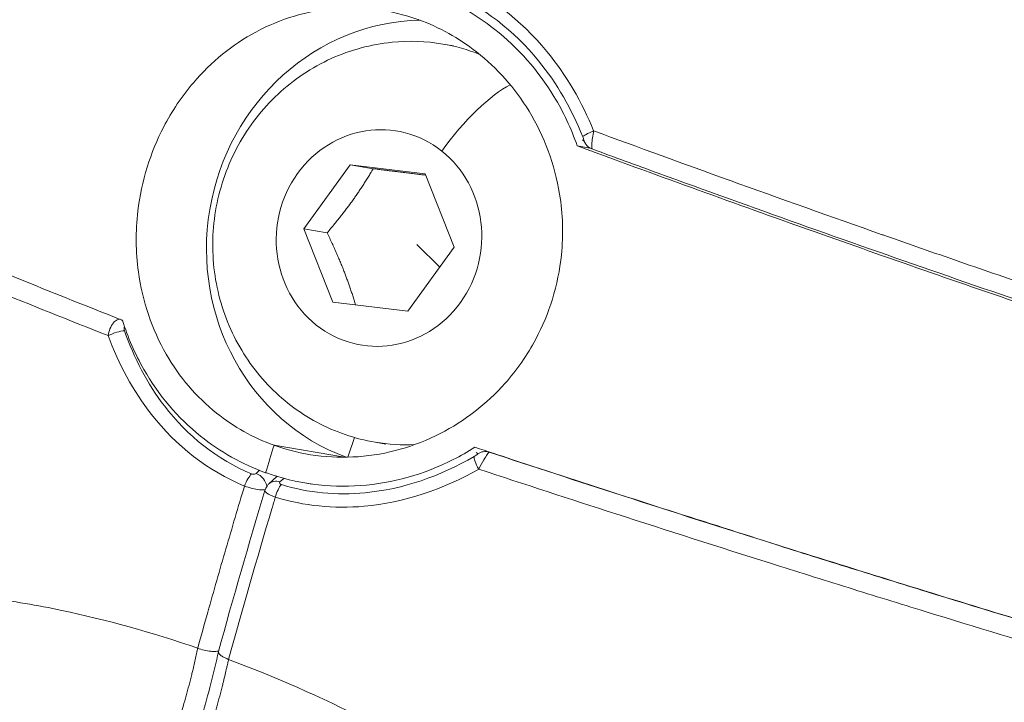
# Model space of a CAD drawing. Units: millimetres. Extents: x -495 to 15840, y 13 to 4012.
# Drawn here: x 925 to 968, y 1277 to 1307 of the extents above; entities that cross this region are included whole.
import ezdxf

# ---------------------------------------------------------------- set-up
doc = ezdxf.new("R2010")
doc.units = ezdxf.units.MM
doc.styles.get("Standard").update_dxf_attribs({"font": 'arial.ttf'})
doc.dimstyles.get("Standard").update_dxf_attribs({"dimtxt": 0.18, "dimasz": 0.18, "dimexe": 0.18, "dimexo": 0.0625, "dimgap": 0.09, "dimtad": 0, "dimtih": 1, "dimtoh": 1, "dimdec": 4, "dimzin": 0, "dimdsep": 46, "dimtxsty": 'Standard', "dimcen": 0.09, "dimadec": 0, "dimazin": 0, "dimtfac": 1, "dimtdec": 4, "dimtofl": 0, "dimtmove": 0, "dimatfit": 3, "dimfxl": 1, "dimtolj": 1, "dimtzin": 0, "dimarcsym": 0})

# ---------------------------------------------------------------- blocks, each defined once
blk = doc.blocks.new('*D3')
at = {"color": 0, "lineweight": -2, "transparency": 16777216}
for p, q in [((-15.234, 3532.771), (-65.414, 3532.771)), ((-65.234, 3462.771), (-65.234, 82.82)), ((-15.234, 12.82), (-65.414, 12.82))]:
    blk.add_line(p, q, dxfattribs=at)
at = {"color": 0, "transparency": 16777216}
for points in [[(-76.901, 3462.771), (-53.568, 3462.771), (-65.234, 3532.771)], [(-76.901, 82.82), (-53.568, 82.82), (-65.234, 12.82)]]:
    blk.add_solid(points, dxfattribs=at)
at = {"layer": 'Defpoints', "color": 0, "transparency": 16777216}
for p in [(2186.965, 3532.771), (-65.234, 12.82), (2186.965, 12.82)]:
    blk.add_point(p, dxfattribs=at)
at = {"color": 0, "transparency": 16777216, "insert": (-298.508, 1772.796), "char_height": 300, "attachment_point": 5, "rotation": 90}
blk.add_mtext('\\A1;350', dxfattribs=at)

msp = doc.modelspace()

# ---------------------------------------------------------------- linework, layer by layer
at = {"color": 0, "linetype": 'Continuous', "lineweight": 0}
for p, q in [((943.82031, 1305.72981), (944.28497, 1305.65093)), ((949.63961, 1301.31785), (950.19957, 1301.22279)), ((950.27295, 1301.21034), (950.27324, 1301.21029)), ((937.80391, 1297.71886), (939.80637, 1300.49736)), ((939.80637, 1300.49736), (943.05818, 1300.10244)), ((940.80795, 1300.32733), (939.80637, 1300.49736)), ((943.05818, 1300.10244), (944.30753, 1296.92903)), ((939.05326, 1294.54545), (937.80391, 1297.71886)), ((938.80549, 1297.54883), (937.80391, 1297.71886)), ((944.30753, 1296.92903), (942.30507, 1294.15053)), ((942.69934, 1297.04492), (943.68366, 1296.06338)), ((942.30507, 1294.15053), (939.05326, 1294.54545)), ((939.69929, 1287.82884), (939.98911, 1288.68246)), ((939.98911, 1288.68246), (939.69929, 1287.82884)), ((940.89139, 1288.47665), (941.35605, 1288.39777)), ((936.50782, 1288.346), (939.56607, 1287.82683)), ((939.56607, 1287.82683), (936.50782, 1288.346)), ((935.8752, 1287.25919), (935.73753, 1287.12571)), ((936.28889, 1286.67413), (936.62344, 1286.99888)), ((936.55793, 1286.78525), (936.55863, 1286.78593)), ((936.76684, 1286.75486), (936.92826, 1286.91174)), ((937.83979, 1286.71251), (938.14445, 1286.66079)), ((942.10372, 1285.98866), (942.10373, 1285.98866))]:
    msp.add_line(p, q, dxfattribs=at)
at = {"color": 0, "linetype": 'Continuous', "lineweight": 0, "extrusion": (0, 0, -1)}
for centre, major_axis, ratio, start_param, end_param in [((942.82133, 1297.02421), (1.62312, 9.61395), 0.94606347, -2.9656193, -0.17508817), ((941.05572, 1297.32395), (-0.78662, -4.63371), 0.94550326, -2.66272378, 3.62046153), ((950.43601, 1301.92903), (-0.55618, -0.22508), 0.1124509, 0.10233015, 1.46554181), ((974.81095, 1291.59361), (37.2856, 103.48807), 0.32101976, -1.72853787, -1.71712329), ((931.98707, 1291.08832), (13.57951, -3.49873), 0.1055013, -0.23862297, -0.21554529), ((945.64569, 1287.47581), (0.3271, 0.503), 0.98308403, -1.14334496, -0.27018496), ((936.06754, 1287.02078), (0.41792, -0.43051), 0.79148511, -0.89116511, -0.83452422), ((974.75951, 1291.54242), (-38.60458, -5.23396), 0.00000123, 0.00000056, 0.00000253), ((959.42151, 1291.29193), (0.28952, -8.59301), 0.00000114, -0.00000155, 0.00000496), ((940.8439, 1279.30135), (-4.70445, -0.86117), 0.00000501, 0.00000261, 0.00001092)]:
    msp.add_ellipse(centre, major_axis=major_axis, ratio=ratio, start_param=start_param, end_param=end_param, dxfattribs=at)
at = {"color": 0, "linetype": 'Continuous', "lineweight": 0}
for centre, major_axis, ratio, start_param, end_param in [((942.35585, 1297.10323), (1.46446, 8.62658), 0.94550326, -0.20023005, 0), ((945.07273, 1300.87302), (-2.51597, -3.1737), 0.28898664, -2.59368976, -1.41342643), ((936.92772, 1305.64011), (-13.27385, 4.40037), 0.06271484, -2.91855609, -2.89547866), ((950.49115, 1301.74721), (-0.36964, -0.47262), 0.98216233, -0.54788045, -0.00002235), ((929.66952, 1293.23185), (0.17111, 0.57508), 0.6720467, -0.31556075, -0.20961419), ((929.61993, 1293.0678), (-0.56397, -0.2048), 0.2325989, -2.47020726, -1.10697421), ((942.35585, 1297.10323), (-1.46446, -8.62658), 0.94550326, 0, 0.20883512), ((974.81095, 1291.59361), (-37.2856, -103.48807), 0.32101976, -1.42446937, -1.41305478), ((932.17032, 1291.6589), (-13.97784, 3.96653), 0.07450743, -2.90530432, -2.89568125), ((945.48653, 1287.35124), (-0.29839, 0.52054), 0.19369747, 0.17483809, 1.53808881), ((935.45039, 1286.605), (-0.22857, -0.55476), 0.32795405, -2.54599171, -1.39027971), ((935.65669, 1286.62196), (-0.41791, 0.43052), 0.79148662, -2.34847339, -1.03725139), ((936.70681, 1286.24361), (-0.41792, 0.43051), 0.79149023, -0.99834166, -0.00258092), ((936.7717, 1286.12894), (-0.17791, -0.57302), 0.31348602, -2.57480378, -1.41909275), ((935.22812, 1284.22245), (0.71783, -0.21528), 0.00001014, -0.00000218, 0.00022457), ((942.13481, 1278.83932), (-4.73415, -0.93363), 0.00000636, -0.00000331, 0.0000074)]:
    msp.add_ellipse(centre, major_axis=major_axis, ratio=ratio, start_param=start_param, end_param=end_param, dxfattribs=at)
for points, knots in [([(950.35244, 1301.9676), (949.84454, 1303.2117), (948.26731, 1305.95035), (945.77467, 1307.87419), (944.18252, 1308.52686)], [-0.938942987, -0.938942987, -0.938942987, -0.938942987, -0.536539202, -0.000000007, -0.000000007, -0.000000007, -0.000000007]), ([(943.207, 1307.95874), (944.22957, 1307.5903), (945.19561, 1307.05277), (947.07977, 1305.5685), (947.94871, 1304.5846), (949.04081, 1302.78624), (949.37915, 1302.06708), (949.63961, 1301.31785)], [-3.46354977, -3.46354977, -3.46354977, -3.46354977, -3.118234788, -3.118234788, -2.718653861, -2.718653861, -2.478174587, -2.478174587, -2.478174587, -2.478174587]), ([(944.06569, 1307.9674), (945.56516, 1307.35145), (947.91355, 1305.52105), (949.40089, 1302.9024), (949.88016, 1301.71152)], [0.000000038, 0.000000038, 0.000000038, 0.000000038, 0.536539279, 0.938943709, 0.938943709, 0.938943709, 0.938943709]), ([(942.76771, 1306.78332), (942.75604, 1306.78752), (942.74436, 1306.7917), (942.73267, 1306.79585), (941.5803, 1307.20549), (940.36689, 1307.36662), (937.96181, 1307.17537), (936.79365, 1306.8278), (934.70174, 1305.70128), (933.78578, 1304.95578), (932.51839, 1303.46871), (932.08665, 1302.8255), (931.44107, 1301.58169), (931.20264, 1301.00076), (930.82291, 1299.77683), (930.68692, 1299.13557), (930.50764, 1297.6094), (930.51467, 1296.72548), (930.80527, 1294.58679), (931.21396, 1293.37302), (932.40728, 1291.30139), (933.14495, 1290.43773), (934.76939, 1289.13933), (935.6088, 1288.66986), (936.50782, 1288.346)], [6.14107824, 6.14107824, 6.14107824, 6.14107824, 6.14500735, 6.14500735, 6.14500735, 6.53239983, 6.53239983, 6.91755126, 6.91755126, 7.2822263, 7.2822263, 7.51717201, 7.51717201, 7.70579043, 7.70579043, 7.90197856, 7.90197856, 8.16719452, 8.16719452, 8.55652167, 8.55652167, 8.91045994, 8.91045994, 9.21394576, 9.21394576, 9.21394576, 9.21394576]), ([(936.50782, 1288.346), (936.51949, 1288.3418), (936.53116, 1288.33762), (936.54285, 1288.33347), (937.69492, 1287.92388), (938.92478, 1287.75996), (941.38711, 1287.9415), (942.59508, 1288.2823), (944.76572, 1289.39546), (945.71951, 1290.13454), (947.03298, 1291.61378), (947.47854, 1292.25465), (948.13869, 1293.49598), (948.37988, 1294.07644), (948.75723, 1295.30078), (948.88778, 1295.94296), (949.04525, 1297.47283), (949.01879, 1298.36005), (948.66978, 1300.50866), (948.21791, 1301.72976), (946.94887, 1303.81425), (946.17892, 1304.68338), (944.51526, 1305.98844), (943.66635, 1306.45952), (942.76771, 1306.78332)], [6.14107824, 6.14107824, 6.14107824, 6.14107824, 6.14500735, 6.14500735, 6.14500735, 6.53239983, 6.53239983, 6.91755126, 6.91755126, 7.2822263, 7.2822263, 7.51717201, 7.51717201, 7.70579043, 7.70579043, 7.90197856, 7.90197856, 8.16719452, 8.16719452, 8.55652167, 8.55652167, 8.91045994, 8.91045994, 9.21394576, 9.21394576, 9.21394576, 9.21394576]), ([(940.89139, 1288.47665), (940.01039, 1288.62622), (939.15434, 1288.92046), (937.57634, 1289.76591), (936.85601, 1290.31868), (935.61341, 1291.62861), (935.09564, 1292.38931), (934.30976, 1294.04671), (934.04794, 1294.94606), (933.80805, 1296.79514), (933.83524, 1297.7455), (934.18077, 1299.59821), (934.50101, 1300.50029), (935.40614, 1302.15646), (935.98914, 1302.91159), (937.35826, 1304.18788), (938.14026, 1304.71303), (939.819, 1305.47388), (940.71215, 1305.71593), (942.35361, 1305.87827), (943.09518, 1305.85291), (943.82031, 1305.72981)], [4.23352011, 4.23352011, 4.23352011, 4.23352011, 4.54069774, 4.54069774, 4.85045222, 4.85045222, 5.16681655, 5.16681655, 5.49108947, 5.49108947, 5.82147349, 5.82147349, 6.15397688, 6.15397688, 6.48385021, 6.48385021, 6.80712439, 6.80712439, 7.12228489, 7.12228489, 7.37511276, 7.37511276, 7.37511276, 7.37511276]), ([(929.94719, 1293.75862), (929.48173, 1293.94234), (929.01909, 1294.12554), (925.72597, 1295.43482), (923.0738, 1296.5173), (918.58702, 1298.39522), (916.33934, 1299.36356), (912.41479, 1301.1251), (910.7379, 1301.9183), (908.1651, 1303.20905), (907.03227, 1303.82546), (905.45339, 1304.82478), (905.00731, 1305.2077), (904.82805, 1305.5456), (904.81493, 1305.62066), (904.83275, 1305.68602)], [37.81788769, 37.81788769, 37.81788769, 37.81788769, 37.97419009, 37.97419009, 38.94206804, 38.94206804, 39.91028612, 39.91028612, 40.87850419, 40.87850419, 41.84679087, 41.84679087, 42.81507754, 42.81507754, 43.13607253, 43.13607253, 43.13607253, 43.13607253]), ([(904.63296, 1304.87606), (904.59013, 1304.73743), (904.70071, 1304.54376), (904.95949, 1304.29998), (904.96002, 1304.29948), (904.96056, 1304.29897), (905.21887, 1304.05599), (905.62292, 1303.76352), (906.17292, 1303.42077), (906.1752, 1303.41935), (906.17748, 1303.41793), (906.72525, 1303.07691), (907.41606, 1302.68726), (908.26105, 1302.24417), (908.26633, 1302.2414), (908.27161, 1302.23863), (908.68888, 1302.02), (909.13928, 1301.79077), (909.62747, 1301.54852), (909.6346, 1301.54499), (909.64173, 1301.54145), (910.12268, 1301.30296), (910.6347, 1301.05474), (911.18654, 1300.79257), (911.19576, 1300.78818), (911.20499, 1300.7838), (912.29921, 1300.26428), (913.51699, 1299.70607), (914.87415, 1299.10232), (914.88837, 1299.096), (914.90259, 1299.08967), (915.56685, 1298.79435), (916.26171, 1298.48943), (917.00514, 1298.16724), (917.02229, 1298.15981), (917.03946, 1298.15237), (917.76576, 1297.83778), (918.51819, 1297.51563), (919.31327, 1297.1789), (919.33068, 1297.17153), (919.3481, 1297.16416), (920.92521, 1296.49655), (922.61145, 1295.79712), (924.3818, 1295.07617), (924.38597, 1295.07447), (924.39013, 1295.07277), (925.96745, 1294.43048), (927.61211, 1293.7708), (929.32499, 1293.09349)], [-0.00000006, -0.00000006, -0.00000006, -0.00000006, 0.0071272873, 0.0071272873, 0.0071420015, 0.0071420015, 0.0071420015, 0.0142546346, 0.0142546346, 0.0142842176, 0.0142842176, 0.0142842176, 0.0213819819, 0.0213819819, 0.0214265473, 0.0214265473, 0.0214265473, 0.0249456555, 0.0249456555, 0.0249977449, 0.0249977449, 0.0249977449, 0.0285093292, 0.0285093292, 0.0285689538, 0.0285689538, 0.0285689538, 0.0356366764, 0.0356366764, 0.0357114073, 0.0357114073, 0.0357114073, 0.0392003501, 0.0392003501, 0.039282644, 0.039282644, 0.039282644, 0.0427640237, 0.0427640237, 0.0428418742, 0.0428418742, 0.0428418742, 0.049891371, 0.049891371, 0.049907992, 0.049907992, 0.049907992, 0.0562021942, 0.0562021942, 0.0562021942, 0.0562021942]), ([(949.88016, 1301.71152), (949.88976, 1301.68765), (949.89941, 1301.66241), (949.91632, 1301.6151), (949.92364, 1301.59296), (949.93308, 1301.56013), (949.93602, 1301.54797), (949.93776, 1301.53342), (949.93655, 1301.53104), (949.93383, 1301.53287)], [0, 0, 0, 0, 0.0080654457, 0.0080654457, 0.0158823197, 0.0158823197, 0.0218381895, 0.0218381895, 0.0277940594, 0.0277940594, 0.0277940594, 0.0277940594]), ([(950.28497, 1301.18345), (950.27789, 1301.18606), (950.27276, 1301.20147), (950.27062, 1301.23096), (950.26807, 1301.26608), (950.26975, 1301.32118), (950.27426, 1301.3839), (950.28629, 1301.55118), (950.3184, 1301.7727), (950.35241, 1301.9676)], [-0.0268385482, -0.0268385482, -0.0268385482, -0.0268385482, -0.0218382155, -0.0218382155, -0.0218382155, -0.0158823654, -0.0158823654, -0.0158823654, -0.000000137, -0.000000137, -0.000000137, -0.000000137]), ([(997.26276, 1286.41322), (995.86208, 1286.79691), (994.33778, 1287.23057), (992.72332, 1287.7045), (992.72, 1287.70547), (992.71667, 1287.70645), (991.10851, 1288.17858), (989.40961, 1288.69087), (987.61389, 1289.24509), (987.60645, 1289.24739), (987.59901, 1289.24969), (985.81373, 1289.80079), (983.93944, 1290.39135), (981.96014, 1291.027), (981.94779, 1291.03097), (981.93543, 1291.03494), (980.95963, 1291.34839), (979.96957, 1291.66923), (978.95449, 1292.00092), (978.93968, 1292.00576), (978.92487, 1292.0106), (977.92644, 1292.33694), (976.91658, 1292.66968), (975.87821, 1293.01445), (975.86087, 1293.0202), (975.84353, 1293.02596), (973.78775, 1293.70872), (971.68675, 1294.41687), (969.51726, 1295.15852), (969.49455, 1295.16628), (969.47184, 1295.17405), (968.41161, 1295.53659), (967.34018, 1295.90544), (966.2317, 1296.2896), (966.20615, 1296.29846), (966.18059, 1296.30732), (965.09932, 1296.68217), (964.01436, 1297.06077), (962.90245, 1297.45128), (962.87813, 1297.45983), (962.8538, 1297.46837), (960.6512, 1298.24217), (958.43105, 1299.03224), (956.22554, 1299.82706), (956.22035, 1299.82893), (956.21517, 1299.8308), (954.25065, 1300.53882), (952.29636, 1301.25107), (950.35244, 1301.9676)], [-0.00000006, -0.00000006, -0.00000006, -0.00000006, 0.0071272873, 0.0071272873, 0.0071420015, 0.0071420015, 0.0071420015, 0.0142546346, 0.0142546346, 0.0142842176, 0.0142842176, 0.0142842176, 0.0213819819, 0.0213819819, 0.0214265473, 0.0214265473, 0.0214265473, 0.0249456555, 0.0249456555, 0.0249977449, 0.0249977449, 0.0249977449, 0.0285093292, 0.0285093292, 0.0285689538, 0.0285689538, 0.0285689538, 0.0356366764, 0.0356366764, 0.0357114073, 0.0357114073, 0.0357114073, 0.0392003501, 0.0392003501, 0.039282644, 0.039282644, 0.039282644, 0.0427640237, 0.0427640237, 0.0428418742, 0.0428418742, 0.0428418742, 0.049891371, 0.049891371, 0.049907992, 0.049907992, 0.049907992, 0.0562021942, 0.0562021942, 0.0562021942, 0.0562021942]), ([(949.63961, 1301.31785), (950.16216, 1301.1249), (950.68721, 1300.93156), (954.48549, 1299.53743), (957.811, 1298.34106), (963.87785, 1296.19559), (967.17797, 1295.04891), (973.6095, 1292.86226), (976.74092, 1291.82229), (982.24711, 1290.03308), (985.12863, 1289.11924), (990.4722, 1287.47983), (992.93427, 1286.75425), (995.66864, 1285.98186), (996.34765, 1285.7934), (997.01531, 1285.61136)], [-20.69570042, -20.69570042, -20.69570042, -20.69570042, -20.54008371, -20.54008371, -19.57291535, -19.57291535, -18.60540818, -18.60540818, -17.63790101, -17.63790101, -16.66890595, -16.66890595, -15.6999109, -15.6999109, -15.37748778, -15.37748778, -15.37748778, -15.37748778]), ([(996.50391, 1285.88251), (995.23541, 1286.22793), (993.867, 1286.61422), (990.94232, 1287.46525), (989.37768, 1287.93279), (986.10457, 1288.93388), (984.39036, 1289.46907), (980.84241, 1290.59768), (979.00206, 1291.19315), (975.23152, 1292.43255), (973.294, 1293.07887), (969.36113, 1294.40923), (967.35818, 1295.09581), (963.3247, 1296.49616), (961.28622, 1297.21269), (957.21485, 1298.66125), (955.17393, 1299.39613), (952.19234, 1300.48254), (951.23595, 1300.83299), (950.28497, 1301.18345)], [0, 0, 0, 0, 6.43619657, 6.43619657, 12.95699161, 12.95699161, 19.45821528, 19.45821528, 25.95487354, 25.95487354, 32.44830702, 32.44830702, 38.93533242, 38.93533242, 45.42233138, 45.42233138, 51.90693203, 51.90693203, 54.9827254, 54.9827254, 54.9827254, 54.9827254]), ([(929.83873, 1293.80144), (929.79799, 1293.80543), (929.7541, 1293.79841), (929.71065, 1293.77855), (929.65529, 1293.75326), (929.60065, 1293.70715), (929.55341, 1293.65168), (929.42743, 1293.50376), (929.35405, 1293.28924), (929.32502, 1293.09349)], [-0.0265131816, -0.0265131816, -0.0265131816, -0.0265131816, -0.0218382155, -0.0218382155, -0.0218382155, -0.0158823654, -0.0158823654, -0.0158823654, -0.000000137, -0.000000137, -0.000000137, -0.000000137]), ([(936.14457, 1287.15767), (935.12158, 1287.52618), (934.16793, 1288.06161), (932.33451, 1289.53727), (931.50699, 1290.51414), (930.48889, 1292.29993), (930.17968, 1293.01414), (929.94719, 1293.75862)], [-3.46354977, -3.46354977, -3.46354977, -3.46354977, -3.118234788, -3.118234788, -2.718653861, -2.718653861, -2.478174587, -2.478174587, -2.478174587, -2.478174587]), ([(929.32501, 1293.09349), (929.77728, 1291.85883), (931.22973, 1289.14136), (933.64996, 1287.22982), (935.23037, 1286.57914)], [-0.938942987, -0.938942987, -0.938942987, -0.938942987, -0.536539202, -0.000000007, -0.000000007, -0.000000007, -0.000000007]), ([(930.03185, 1293.30975), (930.02359, 1293.33339), (930.01766, 1293.358), (930.01365, 1293.40312), (930.01533, 1293.42373), (930.02669, 1293.45166), (930.03367, 1293.46111), (930.0428, 1293.46677)], [0, 0, 0, 0, 0.0080654457, 0.0080654457, 0.0158823197, 0.0158823197, 0.0212306218, 0.0212306218, 0.0212306218, 0.0212306218]), ([(935.53753, 1287.10629), (934.05005, 1287.7202), (931.78396, 1289.53663), (930.44414, 1292.13024), (930.03187, 1293.30975)], [0.000000038, 0.000000038, 0.000000038, 0.000000038, 0.536539279, 0.938943709, 0.938943709, 0.938943709, 0.938943709]), ([(945.20647, 1288.26087), (944.90406, 1288.06644), (944.59226, 1287.88723), (943.01042, 1287.08063), (941.64383, 1286.69795), (938.86331, 1286.4972), (937.47713, 1286.68312), (936.17959, 1287.14512), (936.1679, 1287.14928), (936.15623, 1287.15347), (936.14457, 1287.15767)], [-0.981432603, -0.981432603, -0.981432603, -0.981432603, -0.871159798, -0.871159798, -0.436376156, -0.436376156, 0, 0, 0, 0.003929085, 0.003929085, 0.003929085, 0.003929085]), ([(945.3313, 1287.97697), (945.33476, 1287.97404), (945.32644, 1287.95819), (945.26387, 1287.90806), (945.20769, 1287.87258), (945.17515, 1287.85379)], [0, 0, 0, 0, 0.007941055, 0.0158821099, 0.0277936818, 0.0277936818, 0.0277936818, 0.0277936818]), ([(993.04094, 1273.90559), (992.37223, 1274.07474), (991.69207, 1274.24946), (988.94466, 1274.966), (986.46679, 1275.63655), (981.08496, 1277.1451), (978.18098, 1277.9831), (972.62514, 1279.62102), (969.46157, 1280.57177), (962.96051, 1282.56647), (959.62301, 1283.6104), (953.48496, 1285.5605), (950.11915, 1286.64623), (946.27121, 1287.9098), (945.73758, 1288.08554), (945.20647, 1288.26087)], [37.81788769, 37.81788769, 37.81788769, 37.81788769, 38.13888268, 38.13888268, 39.10716935, 39.10716935, 40.07545602, 40.07545602, 41.0436741, 41.0436741, 42.01189218, 42.01189218, 42.97977013, 42.97977013, 43.13607253, 43.13607253, 43.13607253, 43.13607253]), ([(945.376, 1287.31049), (945.44428, 1287.44055), (945.52148, 1287.58166), (945.59959, 1287.7147), (945.65167, 1287.8034), (945.70416, 1287.8885), (945.74547, 1287.94861), (945.78678, 1288.00872), (945.81692, 1288.04384), (945.82894, 1288.04639)], [-0.0277936919, -0.0277936919, -0.0277936919, -0.0277936919, -0.0158821097, -0.0158821097, -0.0158821097, -0.0079410549, -0.0079410549, -0.0079410549, 0, 0, 0, 0]), ([(980.56914, 1277.29986), (979.479, 1277.61128), (978.35736, 1277.935), (976.21846, 1278.5584), (975.2187, 1278.85212), (973.19793, 1279.45032), (972.17571, 1279.75514), (969.074, 1280.68654), (966.95964, 1281.32999), (963.71735, 1282.32937), (962.62475, 1282.66822), (960.41524, 1283.35768), (959.30973, 1283.70473), (955.99741, 1284.75067), (953.79194, 1285.45519), (949.66701, 1286.78787), (947.74691, 1287.41431), (945.82894, 1288.04639)], [0.0169967123, 0.0169967123, 0.0169967123, 0.0169967123, 0.0211201561, 0.0211201561, 0.0246401821, 0.0246401821, 0.0281602081, 0.0281602081, 0.0352002602, 0.0352002602, 0.0387202862, 0.0387202862, 0.0422403122, 0.0422403122, 0.0492803642, 0.0492803642, 0.0554236555, 0.0554236555, 0.0554236555, 0.0554236555]), ([(945.17515, 1287.8538), (943.70955, 1287.00718), (940.87946, 1286.01886), (937.98483, 1286.28305), (936.82533, 1286.6423)], [-0.000000264, -0.000000264, -0.000000264, -0.000000264, 0.536547087, 0.938957602, 0.938957602, 0.938957602, 0.938957602]), ([(935.73753, 1287.12571), (935.72197, 1287.11063), (935.68084, 1287.09112), (935.60232, 1287.08738), (935.55719, 1287.09817), (935.53753, 1287.10629)], [0, 0, 0, 0, 0.0106346437, 0.0177244062, 0.0248141687, 0.0248141687, 0.0248141687, 0.0248141687]), ([(936.56724, 1286.09748), (937.79774, 1285.7151), (940.86086, 1285.42112), (943.8385, 1286.43546), (945.37601, 1287.31048)], [-0.938957598, -0.938957598, -0.938957598, -0.938957598, -0.536547087, -0.000001779, -0.000001779, -0.000001779, -0.000001779]), ([(945.376, 1287.31049), (947.35069, 1286.65944), (949.32765, 1286.01434), (953.54153, 1284.65307), (955.77905, 1283.93846), (959.13956, 1282.87772), (960.26116, 1282.52577), (962.50286, 1281.82665), (963.61138, 1281.48308), (966.90096, 1280.46984), (969.0462, 1279.81759), (972.19329, 1278.87364), (973.23048, 1278.56475), (975.28086, 1277.95865), (976.29528, 1277.66108), (979.29378, 1276.78867), (981.19747, 1276.24441), (984.82185, 1275.22771), (986.54252, 1274.75527), (988.98432, 1274.10132), (989.77568, 1273.8923), (990.92456, 1273.59349), (991.30042, 1273.49652), (991.85311, 1273.35517), (992.12667, 1273.28551), (992.39608, 1273.21738), (992.57475, 1273.1723), (992.66488, 1273.14962), (992.75204, 1273.12773)], [0.0008059136, 0.0008059136, 0.0008059136, 0.0008059136, 0.0070459773, 0.0070459773, 0.0140919546, 0.0140919546, 0.0176149433, 0.0176149433, 0.0211379319, 0.0211379319, 0.0281839092, 0.0281839092, 0.0317068979, 0.0317068979, 0.0352298865, 0.0352298865, 0.0422758638, 0.0422758638, 0.0493218411, 0.0493218411, 0.0528448298, 0.0528448298, 0.0546063241, 0.0546063241, 0.0554870712, 0.0559274448, 0.0559274448, 0.0563678184, 0.0563678184, 0.0563678184, 0.0563678184]), ([(936.11689, 1286.39141), (936.13607, 1286.45567), (936.16618, 1286.51763), (936.22947, 1286.60954), (936.25842, 1286.64373), (936.29014, 1286.67458)], [0, 0, 0, 0, 0.203154566, 0.203154566, 0.337290365, 0.337290365, 0.337290365, 0.337290365]), ([(936.82533, 1286.6423), (936.79469, 1286.6518), (936.73858, 1286.68913), (936.74614, 1286.73474), (936.76684, 1286.75486)], [0.0000000106, 0.0000000106, 0.0000000106, 0.0000000106, 0.0106346468, 0.0248141758, 0.0248141758, 0.0248141758, 0.0248141758]), ([(935.23037, 1286.57914), (934.95809, 1285.674), (934.68949, 1284.76695), (934.15881, 1282.94506), (933.89678, 1282.03021), (933.49235, 1280.59307), (933.34705, 1280.07148), (933.2032, 1279.54963)], [0.00054060145, 0.00054060145, 0.00054060145, 0.00054060145, 0.00343002281, 0.00343002281, 0.00633494769, 0.00633494769, 0.00798824225, 0.00798824225, 0.00798824225, 0.00798824225]), ([(935.23037, 1286.57914), (935.33467, 1286.54025), (935.56648, 1286.46979), (935.89914, 1286.41013), (936.06221, 1286.40751), (936.12447, 1286.41509)], [-0.0248141687, -0.0248141687, -0.0248141687, -0.0248141687, -0.0177244062, -0.0106346437, -0.0031509365, -0.0031509365, -0.0031509365, -0.0031509365]), ([(936.11689, 1286.39141), (936.10765, 1286.36047), (936.16474, 1286.27069), (936.40814, 1286.15283), (936.56724, 1286.09748)], [-0.0194432892, -0.0194432892, -0.0194432892, -0.0194432892, -0.0106346468, 0, 0, 0, 0]), ([(934.53782, 1279.06877), (935.14126, 1281.24998), (935.76823, 1283.42741), (936.41637, 1285.5945), (936.46654, 1285.76222), (936.51683, 1285.92988), (936.56724, 1286.09748)], [0, 0, 0, 0, 0.00691262853, 0.00691262853, 0.00691262853, 0.00744763531, 0.00744763531, 0.00744763531, 0.00744763531]), ([(933.20318, 1279.54963), (931.19869, 1280.24237), (928.15313, 1281.08939), (924.14071, 1281.77275), (921.08339, 1282.03493), (918.21876, 1282.01652), (915.51486, 1281.72323), (912.98758, 1281.14878), (910.68149, 1280.30425), (908.59664, 1279.19301), (906.71127, 1277.79761), (905.57623, 1276.65343), (905.03647, 1276.01756), (905.00687, 1275.98211)], [0.01259975, 0.01259975, 0.01259975, 0.01259975, 0.125, 0.1875, 0.25, 0.3125, 0.375, 0.4375, 0.5, 0.5625, 0.625, 0.6875, 0.691155672, 0.691155672, 0.691155672, 0.691155672]), ([(933.20318, 1279.54961), (933.20098, 1279.5389), (933.1988, 1279.52832), (933.18766, 1279.47441), (933.17844, 1279.4304), (933.15047, 1279.29864), (933.13112, 1279.20975), (933.07142, 1278.9421), (933.02902, 1278.76057), (932.97192, 1278.52586), (932.95834, 1278.47071), (932.86814, 1278.10851), (932.78687, 1277.80114), (932.6818, 1277.42161), (932.66161, 1277.34946), (932.45331, 1276.61228), (932.24831, 1275.94723), (932.00263, 1275.1882), (931.97199, 1275.09417), (931.72565, 1274.34294), (931.50077, 1273.68559), (931.00582, 1272.26533), (930.73428, 1271.50252), (930.42923, 1270.64187), (930.39462, 1270.54418), (930.12073, 1269.77039), (929.88288, 1269.09407), (929.62245, 1268.33383), (929.5941, 1268.2508), (929.3261, 1267.46316), (929.0935, 1266.75804), (928.85605, 1265.99365), (928.83869, 1265.93748), (928.59013, 1265.12926), (928.37697, 1264.3835), (928.18919, 1263.63655), (928.18627, 1263.62493), (928.18336, 1263.6133), (928.08993, 1263.23998), (928.00389, 1262.86937), (927.92312, 1262.48427), (927.91937, 1262.46633), (927.91565, 1262.44839), (927.84325, 1262.09953), (927.77897, 1261.7529), (927.72379, 1261.4161)], [-0.0000000449, -0.0000000449, -0.0000000449, -0.0000000449, 0.0000354595, 0.0000354595, 0.0001845961, 0.0001845961, 0.0004779202, 0.0004779202, 0.001057874, 0.001057874, 0.0012366808, 0.0012366808, 0.0022383125, 0.0022383125, 0.0024734169, 0.0024734169, 0.0046404768, 0.0046404768, 0.0049468892, 0.0049468892, 0.0070885611, 0.0070885611, 0.0095754244, 0.0095754244, 0.0098938337, 0.0098938337, 0.0120972361, 0.0120972361, 0.0123673059, 0.0123673059, 0.0146589819, 0.0146589819, 0.0148407782, 0.0148407782, 0.017275751, 0.017275751, 0.0173142504, 0.0173142504, 0.0173142504, 0.0185509865, 0.0185509865, 0.0186114731, 0.0186114731, 0.0186114731, 0.0197877222, 0.0197877222, 0.0197877222, 0.0197877222]), ([(934.10521, 1279.42898), (934.06204, 1279.41912), (934.00955, 1279.41337), (933.89412, 1279.41082), (933.83228, 1279.41347), (933.67712, 1279.42873), (933.57998, 1279.44492), (933.38685, 1279.48924), (933.29171, 1279.517), (933.20319, 1279.54963)], [0.00013504187, 0.00013504187, 0.00013504187, 0.00013504187, 0.0003663389, 0.0003663389, 0.00058326795, 0.00058326795, 0.00088142556, 0.00088142556, 0.00117958317, 0.00117958317, 0.00117958317, 0.00117958317]), ([(928.62864, 1261.3166), (928.76081, 1262.11763), (928.95596, 1262.97081), (929.43296, 1264.76049), (929.72291, 1265.70866), (930.43141, 1267.8929), (930.86439, 1269.13229), (932.02645, 1272.44072), (932.77344, 1274.52945), (933.66061, 1277.55061), (933.90965, 1278.50009), (934.09877, 1279.40509)], [0, 0, 0, 0, 2.73702842, 2.73702842, 5.72278276, 5.72278276, 9.65620741, 9.65620741, 16.24547878, 16.24547878, 19.25433037, 19.25433037, 19.25433037, 19.25433037]), ([(929.0567, 1260.93587), (929.11345, 1261.2721), (929.18216, 1261.61714), (929.26274, 1261.98263), (929.26676, 1262.00077), (929.35224, 1262.38478), (929.44228, 1262.75426), (929.54193, 1263.13772), (929.5448, 1263.14877), (929.54768, 1263.15981), (929.73915, 1263.89394), (929.95633, 1264.63945), (930.20628, 1265.44713), (930.22338, 1265.50216), (930.46193, 1266.26674), (930.69406, 1266.97395), (930.9596, 1267.76249), (930.98711, 1267.84396), (931.24504, 1268.60572), (931.48031, 1269.28546), (931.74997, 1270.06076), (931.78327, 1270.15644), (932.08277, 1271.01668), (932.34978, 1271.78124), (932.8383, 1273.20708), (933.06113, 1273.8684), (933.30489, 1274.62015), (933.33434, 1274.71148), (933.57775, 1275.47076), (933.78242, 1276.13791), (933.99076, 1276.87433), (934.01052, 1276.94481), (934.11559, 1277.32315), (934.1974, 1277.63076), (934.28835, 1277.9928), (934.30195, 1278.0475), (934.34832, 1278.23612), (934.38038, 1278.37023), (934.42192, 1278.54952), (934.43232, 1278.59492), (934.45367, 1278.68917), (934.4646, 1278.73802), (934.48416, 1278.82659), (934.49283, 1278.8663), (934.50301, 1278.91339), (934.5046, 1278.92078), (934.514, 1278.9645), (934.52203, 1279.00217), (934.53271, 1279.04792), (934.53522, 1279.05838), (934.53779, 1279.0687)], [0.0000000038, 0.0000000038, 0.0000000038, 0.0000000038, 0.001157887, 0.001157887, 0.0012183329, 0.0012183329, 0.0024366659, 0.0024366659, 0.0024727835, 0.0024727835, 0.0024727835, 0.0048733318, 0.0048733318, 0.005048764, 0.005048764, 0.0073099977, 0.0073099977, 0.0075705596, 0.0075705596, 0.0097466636, 0.0097466636, 0.0100530473, 0.0100530473, 0.0125012507, 0.0125012507, 0.0146199953, 0.0146199953, 0.0149130457, 0.0149130457, 0.0170566612, 0.0170566612, 0.0172835519, 0.0172835519, 0.0182749942, 0.0182749942, 0.0184516131, 0.0184516131, 0.0188841606, 0.0188841606, 0.0190308269, 0.0190308269, 0.0191887439, 0.0191887439, 0.0193171479, 0.0193171479, 0.0193410355, 0.0193410355, 0.0194585433, 0.0194585433, 0.0194932567, 0.0194932567, 0.0194932567, 0.0194932567]), ([(934.09996, 1279.40999), (934.09953, 1279.40843), (934.09914, 1279.40684), (934.09258, 1279.3757), (934.10185, 1279.33802), (934.15883, 1279.26229), (934.20743, 1279.23162), (934.29498, 1279.17984), (934.33779, 1279.15672), (934.43209, 1279.11074), (934.48322, 1279.08809), (934.53775, 1279.06858)], [-0.0832062757, -0.0832062757, -0.0832062757, -0.0832062757, -0.0820430192, -0.0820430192, -0.0607485626, -0.0607485626, -0.0365367799, -0.0365367799, -0.0182868971, -0.0182868971, -0.0000234916, -0.0000234916, -0.0000234916, -0.0000234916]), ([(947.00123, 1272.64559), (946.98347, 1272.65742), (945.92882, 1273.35838), (943.78015, 1274.69688), (939.63701, 1276.95181), (936.5472, 1278.31531), (934.53781, 1279.06876)], [0.000000012, 0.000000012, 0.000000012, 0.000000012, 0.004265654, 0.253199241, 0.502132827, 0.949737706, 0.949737706, 0.949737706, 0.949737706])]:
    msp.add_open_spline(points, degree=3, knots=knots, dxfattribs=at)
for points in [[(950.10201, 1301.29058), (950.08425, 1301.30407), (950.06479, 1301.31841), (950.04363, 1301.33354)], [(950.28465, 1301.18357), (950.2262, 1301.20515), (950.17054, 1301.23635), (950.12153, 1301.27463)], [(934.09996, 1279.40999), (934.74143, 1281.72926), (935.41427, 1284.05903), (936.1162, 1286.39139)], [(934.57794, 1279.05371), (934.57794, 1279.0537), (934.57794, 1279.05369), (934.57794, 1279.05369)], [(936.95044, 1278.10043), (936.95046, 1278.10047), (936.95047, 1278.10052), (936.95048, 1278.10056)]]:
    msp.add_open_spline(points, degree=3, dxfattribs=at)
for points, weights in [([(940.80795, 1300.32733), (939.96723, 1298.91083), (938.80549, 1297.54883)], [1, 1.15470053838, 1]), ([(943.07968, 1300.04783), (942.08946, 1300.16613), (940.80795, 1300.32733)], [1.06649463083, 1.10632761464, 1]), ([(938.80549, 1297.54883), (939.58112, 1295.95452), (940.03984, 1294.42564)], [1, 1.15253070697, 1.00427879467])]:
    msp.add_rational_spline(points, weights, degree=2, dxfattribs=at)

# ---------------------------------------------------------------- dimensions: what is measured, and where the dimension line sits
dim = msp.add_linear_dim(base=(-65.23419, 12.81999), p1=(2186.96496, 3532.77134), p2=(2186.96496, 12.81999), angle=90, text='350', dimstyle='Standard', override={"dimtxt": 300, "dimasz": 70, "dimgap": 80, "dimtad": 2, "dimtih": 0, "dimtoh": 0, "dimfxl": 50, "dimfxlon": 1})
dim.commit()
dim.dimension.update_dxf_attribs({"geometry": '*D3', "text_midpoint": (-298.5084, 1772.79567)})

doc.saveas('drawing.dxf')
